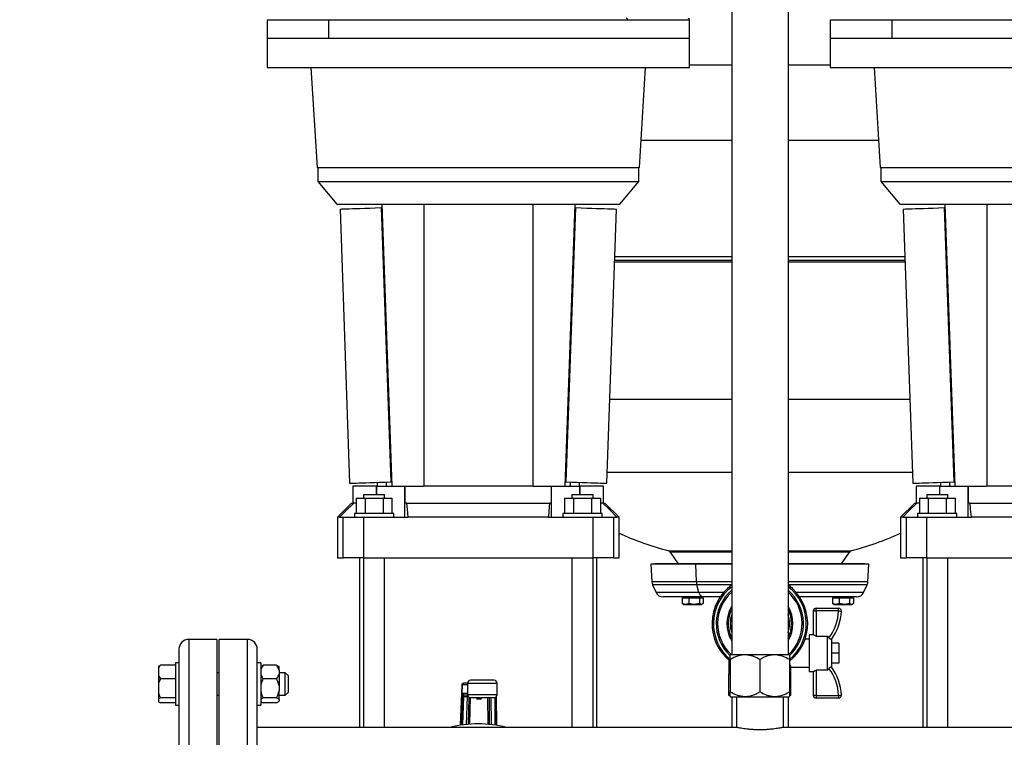
# Model space of a CAD drawing. Units: millimetres. Extents: x 4 to 416, y 4 to 293.
# Drawn here: x 45 to 86, y 80 to 110 of the extents above; entities that cross this region are included whole.
import ezdxf

# ---------------------------------------------------------------- set-up
doc = ezdxf.new("R2010")
doc.units = ezdxf.units.MM
doc.layers.add('PANELHIGH', color=7, linetype='Continuous')
doc.styles.add('SLDTEXTSTYLE0', font='TXT', dxfattribs={"width": 0.75})
doc.dimstyles.new('SLDDIMSTYLE0', dxfattribs={"dimtxt": 3.5, "dimasz": 3.556, "dimexe": 0, "dimexo": 0.0625, "dimgap": 0.875, "dimtad": 1, "dimdec": 0, "dimlfac": 17, "dimrnd": 1e-09, "dimzin": 12, "dimdsep": 46, "dimtxsty": 'SLDTEXTSTYLE0', "dimsah": 1, "dimcen": 0.09, "dimadec": 0, "dimazin": 3, "dimtfac": 1, "dimtdec": 0, "dimtofl": 0, "dimtmove": 0, "dimatfit": 3, "dimfxl": 0, "dimfrac": 2, "dimtolj": 1, "dimtzin": 12, "dimarcsym": 0})

# ---------------------------------------------------------------- blocks, each defined once
blk = doc.blocks.new('_D')
at = {"layer": 'PANELHIGH', "color": 7}
for p, q in [((63.593, 144.06), (27.622, 144.06)), ((28.622, 144.06), (28.622, 64.839)), ((50.211, 64.839), (27.622, 64.839))]:
    blk.add_line(p, q, dxfattribs=at)
for points in [[(28.622, 144.06), (28.241, 140.504), (29.003, 140.504)], [(28.622, 64.839), (29.003, 68.395), (28.241, 68.395)]]:
    blk.add_solid(points, dxfattribs=at)
at = {"layer": 'PANELHIGH', "color": 7, "insert": (24.111, 103.542), "char_height": 3.5, "attachment_point": 1, "rotation": 90, "style": 'SLDTEXTSTYLE0'}
blk.add_mtext('1347', dxfattribs=at)

msp = doc.modelspace()

# ---------------------------------------------------------------- linework, layer by layer
at = {"color": 7, "linetype": 'Continuous', "lineweight": 25}
for p, q in [((74.887, 114.648), (74.887, 83.766)), ((77.24, 114.648), (77.24, 83.766)), ((55.475, 110.304), (55.475, 109.539)), ((58.06, 109.539), (58.06, 110.304)), ((73.122, 109.539), (73.122, 110.304)), ((79.005, 110.304), (79.005, 109.539)), ((81.589, 109.539), (81.589, 110.304)), ((55.475, 109.539), (55.475, 108.304)), ((55.475, 109.539), (64.299, 109.539)), ((64.299, 109.539), (73.122, 109.539)), ((73.122, 108.304), (73.122, 109.539)), ((79.005, 109.539), (79.005, 108.304)), ((79.005, 109.539), (87.828, 109.539)), ((55.475, 108.304), (64.299, 108.304)), ((57.308, 108.304), (57.564, 104.128)), ((64.299, 108.304), (73.122, 108.304)), ((71.034, 104.128), (71.29, 108.304)), ((79.005, 108.304), (87.828, 108.304)), ((80.837, 108.304), (81.093, 104.128)), ((57.564, 104.128), (64.299, 104.128)), ((57.593, 104.128), (57.593, 103.539)), ((64.299, 104.128), (71.034, 104.128)), ((71.005, 103.539), (71.005, 104.128)), ((81.093, 104.128), (87.828, 104.128)), ((81.122, 104.128), (81.122, 103.539)), ((57.593, 103.539), (58.383, 102.598)), ((57.593, 103.539), (71.005, 103.539)), ((70.215, 102.598), (71.005, 103.539)), ((81.122, 103.539), (81.912, 102.598)), ((81.122, 103.539), (94.534, 103.539)), ((58.383, 102.598), (60.269, 102.598)), ((60.239, 102.448), (60.275, 102.449)), ((60.239, 102.448), (60.64, 90.985)), ((60.269, 102.598), (60.681, 90.804)), ((60.269, 102.598), (61.897, 102.598)), ((61.897, 102.598), (63.167, 102.598)), ((62.018, 102.598), (62.018, 90.804)), ((63.167, 102.598), (65.431, 102.598)), ((65.431, 102.598), (66.701, 102.598)), ((66.579, 102.598), (66.579, 90.804)), ((66.701, 102.598), (68.328, 102.598)), ((68.328, 102.598), (67.916, 90.804)), ((68.358, 102.448), (67.958, 90.985)), ((68.323, 102.449), (68.358, 102.448)), ((68.328, 102.598), (70.215, 102.598)), ((81.912, 102.598), (83.799, 102.598)), ((83.769, 102.448), (83.804, 102.449)), ((83.769, 102.448), (84.169, 90.985)), ((83.799, 102.598), (84.211, 90.804)), ((83.799, 102.598), (85.426, 102.598)), ((85.426, 102.598), (86.697, 102.598)), ((85.548, 102.598), (85.548, 90.804)), ((58.523, 102.388), (58.923, 90.925)), ((69.675, 90.925), (70.075, 102.388)), ((82.052, 102.388), (82.452, 90.925)), ((69.998, 100.177), (74.887, 100.177)), ((77.24, 100.177), (82.129, 100.177)), ((60.081, 90.965), (60.081, 90.804)), ((60.455, 90.978), (60.455, 90.804)), ((60.64, 90.985), (60.675, 90.986)), ((67.923, 90.986), (67.958, 90.985)), ((68.143, 90.978), (68.143, 90.804)), ((68.517, 90.965), (68.517, 90.804)), ((83.61, 90.965), (83.61, 90.804)), ((83.984, 90.978), (83.984, 90.804)), ((84.169, 90.985), (84.204, 90.986)), ((59.064, 90.804), (59.064, 90.098)), ((60.053, 90.804), (59.064, 90.804)), ((60.053, 90.451), (60.053, 90.804)), ((60.053, 90.804), (60.059, 90.804)), ((60.059, 90.804), (60.681, 90.804)), ((60.681, 90.804), (62.005, 90.804)), ((61.235, 89.51), (61.235, 90.804)), ((61.236, 90.804), (61.236, 90.098)), ((66.593, 90.804), (62.005, 90.804)), ((66.593, 90.804), (67.916, 90.804)), ((67.362, 90.098), (67.362, 90.804)), ((67.363, 89.51), (67.363, 90.804)), ((67.916, 90.804), (68.539, 90.804)), ((68.539, 90.804), (68.544, 90.804)), ((68.544, 90.804), (68.544, 90.451)), ((69.534, 90.804), (68.544, 90.804)), ((69.534, 90.098), (69.534, 90.804)), ((82.593, 90.804), (82.593, 90.098)), ((83.583, 90.804), (82.593, 90.804)), ((83.583, 90.451), (83.583, 90.804)), ((83.583, 90.804), (83.588, 90.804)), ((83.588, 90.804), (84.211, 90.804)), ((84.211, 90.804), (85.534, 90.804)), ((84.764, 89.51), (84.764, 90.804)), ((84.765, 90.804), (84.765, 90.098)), ((90.122, 90.804), (85.534, 90.804)), ((59.005, 90.098), (58.416, 89.51)), ((59.005, 90.098), (59.098, 90.098)), ((59.199, 90.098), (59.098, 90.098)), ((59.199, 90.304), (59.199, 89.657)), ((59.199, 90.304), (59.572, 90.304)), ((59.505, 90.451), (59.505, 90.304)), ((59.505, 90.451), (60.387, 90.451)), ((59.572, 90.304), (59.572, 89.657)), ((59.572, 90.304), (60.319, 90.304)), ((60.319, 90.304), (60.319, 89.657)), ((60.319, 90.304), (60.693, 90.304)), ((60.387, 90.304), (60.387, 90.451)), ((60.693, 90.304), (60.693, 89.657)), ((61.319, 90.098), (61.236, 90.098)), ((61.319, 90.098), (67.278, 90.098)), ((67.362, 90.098), (67.278, 90.098)), ((67.905, 90.304), (67.905, 89.657)), ((67.905, 90.304), (68.278, 90.304)), ((68.211, 90.451), (68.211, 90.304)), ((68.211, 90.451), (69.093, 90.451)), ((68.278, 90.304), (68.278, 89.657)), ((68.278, 90.304), (69.025, 90.304)), ((69.025, 90.304), (69.025, 89.657)), ((69.025, 90.304), (69.399, 90.304)), ((69.093, 90.304), (69.093, 90.451)), ((69.399, 90.304), (69.399, 89.657)), ((69.5, 90.098), (69.399, 90.098)), ((69.5, 90.098), (69.593, 90.098)), ((70.181, 89.51), (69.593, 90.098)), ((82.534, 90.098), (81.946, 89.51)), ((82.534, 90.098), (82.627, 90.098)), ((82.728, 90.098), (82.627, 90.098)), ((82.728, 90.304), (82.728, 89.657)), ((82.728, 90.304), (83.102, 90.304)), ((83.034, 90.451), (83.034, 90.304)), ((83.034, 90.451), (83.916, 90.451)), ((83.102, 90.304), (83.102, 89.657)), ((83.102, 90.304), (83.849, 90.304)), ((83.849, 90.304), (83.849, 89.657)), ((83.849, 90.304), (84.222, 90.304)), ((83.916, 90.304), (83.916, 90.451)), ((84.222, 90.304), (84.222, 89.657)), ((84.849, 90.098), (84.765, 90.098)), ((84.849, 90.098), (90.808, 90.098)), ((58.416, 89.51), (58.416, 87.804)), ((58.505, 89.51), (58.416, 89.51)), ((58.505, 89.51), (58.655, 89.51)), ((58.655, 87.804), (58.655, 89.51)), ((58.655, 89.51), (59.498, 89.51)), ((59.122, 89.657), (59.122, 89.51)), ((60.769, 89.657), (59.122, 89.657)), ((59.498, 89.51), (59.498, 87.804)), ((59.498, 89.51), (61.371, 89.51)), ((60.769, 89.51), (60.769, 89.657)), ((67.227, 89.51), (61.371, 89.51)), ((67.227, 89.51), (69.1, 89.51)), ((67.828, 89.657), (67.828, 89.51)), ((69.475, 89.657), (67.828, 89.657)), ((69.1, 87.804), (69.1, 89.51)), ((69.1, 89.51), (69.943, 89.51)), ((69.475, 89.51), (69.475, 89.657)), ((69.943, 89.51), (69.943, 87.804)), ((69.943, 89.51), (70.093, 89.51)), ((70.181, 89.51), (70.093, 89.51)), ((70.181, 87.804), (70.181, 89.51)), ((81.946, 89.51), (81.946, 87.804)), ((82.034, 89.51), (81.946, 89.51)), ((82.034, 89.51), (82.184, 89.51)), ((82.184, 87.804), (82.184, 89.51)), ((82.184, 89.51), (83.028, 89.51)), ((82.652, 89.657), (82.652, 89.51)), ((84.299, 89.657), (82.652, 89.657)), ((83.028, 89.51), (83.028, 87.804)), ((83.028, 89.51), (84.9, 89.51)), ((84.299, 89.51), (84.299, 89.657)), ((90.756, 89.51), (84.9, 89.51)), ((72.323, 88.052), (72.657, 87.552)), ((79.471, 87.552), (79.804, 88.052)), ((58.416, 87.804), (58.655, 87.804)), ((59.498, 87.804), (58.655, 87.804)), ((59.343, 87.804), (59.343, 80.722)), ((59.498, 87.804), (69.1, 87.804)), ((59.505, 87.804), (59.505, 80.722)), ((60.387, 80.722), (60.387, 87.804)), ((68.211, 87.804), (68.211, 80.722)), ((69.093, 80.722), (69.093, 87.804)), ((69.943, 87.804), (69.1, 87.804)), ((69.255, 80.722), (69.255, 87.804)), ((69.943, 87.804), (70.181, 87.804)), ((81.946, 87.804), (82.184, 87.804)), ((83.028, 87.804), (82.184, 87.804)), ((82.872, 87.804), (82.872, 80.722)), ((83.028, 87.804), (92.629, 87.804)), ((83.034, 87.804), (83.034, 80.722)), ((83.916, 80.722), (83.916, 87.804)), ((71.681, 87.552), (71.505, 87.541)), ((71.505, 87.541), (71.549, 86.804)), ((73.384, 87.541), (71.505, 87.541)), ((73.487, 87.552), (71.681, 87.552)), ((73.487, 87.552), (73.384, 87.541)), ((74.887, 87.541), (73.384, 87.541)), ((73.41, 86.804), (73.384, 87.541)), ((74.887, 87.552), (73.487, 87.552)), ((80.446, 87.552), (77.24, 87.552)), ((80.622, 87.541), (77.24, 87.541)), ((80.622, 87.541), (80.446, 87.552)), ((80.578, 86.804), (80.622, 87.541)), ((71.579, 86.687), (71.73, 86.364)), ((73.517, 86.364), (73.428, 86.687)), ((80.397, 86.364), (80.548, 86.687)), ((73.689, 86.177), (72.023, 86.177)), ((72.82, 86.142), (72.82, 85.899)), ((72.82, 86.142), (72.96, 86.142)), ((72.873, 86.177), (72.873, 86.142)), ((72.96, 86.142), (73.1, 86.142)), ((73.1, 86.142), (73.1, 85.899)), ((73.1, 86.142), (73.318, 86.142)), ((73.318, 86.142), (73.536, 86.142)), ((73.536, 86.142), (73.536, 85.899)), ((73.536, 86.142), (73.614, 86.142)), ((73.614, 86.177), (73.614, 86.142)), ((73.614, 86.142), (73.691, 86.142)), ((73.638, 86.142), (73.638, 86.177)), ((74.405, 86.177), (73.689, 86.177)), ((73.691, 86.142), (73.691, 85.899)), ((80.104, 86.177), (77.722, 86.177)), ((79.098, 86.142), (79.098, 85.899)), ((79.098, 86.142), (79.238, 86.142)), ((79.152, 86.177), (79.152, 86.142)), ((79.238, 86.142), (79.377, 86.142)), ((79.377, 86.142), (79.377, 85.899)), ((79.377, 86.142), (79.595, 86.142)), ((79.595, 86.177), (79.595, 86.142)), ((79.595, 86.142), (79.813, 86.142)), ((79.813, 86.142), (79.813, 85.899)), ((79.813, 86.142), (79.892, 86.142)), ((79.892, 86.142), (79.97, 86.142)), ((79.916, 86.142), (79.916, 86.177)), ((79.97, 86.142), (79.97, 85.899)), ((72.96, 85.865), (72.82, 85.899)), ((72.82, 85.899), (72.847, 85.887)), ((72.844, 85.882), (72.873, 85.865)), ((72.873, 85.865), (72.96, 85.865)), ((73.1, 85.899), (72.96, 85.865)), ((72.96, 85.865), (73.318, 85.865)), ((73.318, 85.865), (73.1, 85.899)), ((73.536, 85.899), (73.318, 85.865)), ((73.318, 85.865), (73.614, 85.865)), ((73.614, 85.865), (73.536, 85.899)), ((73.691, 85.899), (73.614, 85.865)), ((73.614, 85.865), (73.638, 85.865)), ((73.638, 85.865), (73.667, 85.882)), ((78.299, 85.589), (78.416, 85.589)), ((78.299, 84.589), (78.299, 85.589)), ((78.416, 85.589), (78.416, 85.706)), ((78.416, 85.706), (79.354, 85.706)), ((78.416, 85.589), (78.416, 84.532)), ((79.354, 85.589), (78.416, 85.589)), ((79.238, 85.865), (79.098, 85.899)), ((79.098, 85.899), (79.125, 85.888)), ((79.122, 85.882), (79.152, 85.865)), ((79.152, 85.865), (79.238, 85.865)), ((79.377, 85.899), (79.238, 85.865)), ((79.238, 85.865), (79.595, 85.865)), ((79.354, 85.589), (79.354, 85.706)), ((79.595, 85.865), (79.377, 85.899)), ((79.813, 85.899), (79.595, 85.865)), ((79.595, 85.865), (79.892, 85.865)), ((79.892, 85.865), (79.813, 85.899)), ((79.97, 85.899), (79.892, 85.865)), ((79.892, 85.865), (79.916, 85.865)), ((79.916, 85.865), (79.946, 85.882)), ((53.381, 84.398), (52.205, 84.398)), ((53.381, 84.398), (53.381, 76.016)), ((54.652, 84.398), (53.475, 84.398)), ((53.475, 67.634), (53.475, 84.398)), ((78.122, 84.412), (77.956, 84.412)), ((78.299, 84.589), (78.122, 84.589)), ((78.122, 84.589), (78.122, 83.059)), ((78.421, 84.53), (78.416, 84.532)), ((78.421, 84.53), (78.887, 84.53)), ((78.887, 83.118), (78.887, 84.53)), ((78.952, 84.459), (78.887, 84.53)), ((79.064, 84.412), (79.064, 83.236)), ((51.793, 83.986), (51.793, 76.016)), ((55.064, 68.045), (55.064, 83.986)), ((79.358, 84.236), (79.064, 84.236)), ((79.358, 84.236), (79.358, 83.824)), ((74.769, 83.534), (74.769, 82.942)), ((74.843, 83.766), (74.828, 83.751)), ((74.828, 83.56), (74.828, 82.207)), ((74.843, 83.766), (76.064, 83.766)), ((76.064, 83.766), (77.284, 83.766)), ((76.064, 83.56), (76.064, 82.207)), ((77.299, 83.751), (77.284, 83.766)), ((77.299, 83.56), (77.299, 82.207)), ((79.358, 83.824), (79.064, 83.824)), ((79.358, 83.824), (79.358, 83.412)), ((50.94, 83.275), (50.94, 83.19)), ((50.94, 83.19), (50.94, 82.883)), ((51.646, 83.325), (51.016, 83.325)), ((51.793, 83.42), (51.646, 83.42)), ((51.646, 83.42), (51.646, 83.185)), ((51.646, 83.185), (51.646, 81.655)), ((55.211, 83.42), (55.064, 83.42)), ((55.211, 83.42), (55.211, 81.655)), ((55.229, 83.271), (55.211, 83.252)), ((55.875, 83.325), (55.311, 83.325)), ((55.975, 83.252), (55.959, 83.268)), ((55.975, 83.117), (55.975, 83.252)), ((55.975, 83.117), (55.975, 82.956)), ((77.358, 82.942), (77.358, 83.243)), ((77.358, 83.236), (78.122, 83.236)), ((78.421, 83.118), (78.416, 83.116)), ((78.416, 83.116), (78.416, 82.059)), ((78.887, 83.118), (78.421, 83.118)), ((79.358, 83.412), (79.064, 83.412)), ((50.94, 82.883), (51.016, 82.748)), ((50.94, 82.883), (50.94, 82.565)), ((51.016, 82.748), (50.94, 82.565)), ((51.646, 82.748), (51.016, 82.748)), ((53.475, 83.008), (53.381, 83.008)), ((55.875, 82.748), (55.311, 82.748)), ((56.234, 83.008), (55.975, 83.008)), ((55.975, 82.956), (55.975, 82.465)), ((56.352, 82.89), (56.234, 83.008)), ((56.234, 82.87), (56.234, 83.008)), ((56.234, 82.067), (56.234, 82.87)), ((56.352, 82.89), (56.352, 82.787)), ((56.352, 82.787), (56.352, 82.184)), ((64.969, 82.689), (63.969, 82.689)), ((74.828, 82.942), (74.769, 82.942)), ((74.773, 82.059), (74.773, 82.942)), ((77.358, 82.942), (77.299, 82.942)), ((77.354, 82.059), (77.354, 82.942)), ((78.122, 83.059), (78.299, 83.059)), ((78.299, 82.059), (78.299, 83.059)), ((50.94, 82.565), (50.94, 82.145)), ((55.975, 82.465), (55.975, 82.244)), ((63.627, 82.502), (63.561, 80.812)), ((63.687, 82.572), (63.686, 82.57)), ((63.851, 82.572), (63.687, 82.572)), ((63.851, 82.572), (63.851, 82.084)), ((65.086, 82.084), (65.086, 82.572)), ((50.94, 82.145), (50.94, 81.912)), ((51.016, 81.961), (50.94, 81.912)), ((50.94, 81.912), (50.94, 81.799)), ((51.646, 81.961), (51.016, 81.961)), ((53.381, 82.067), (53.475, 82.067)), ((55.875, 81.961), (55.311, 81.961)), ((55.975, 81.885), (55.975, 82.244)), ((55.975, 82.067), (56.234, 82.067)), ((55.975, 81.885), (55.975, 81.826)), ((56.234, 82.067), (56.352, 82.184)), ((63.634, 82.142), (63.592, 80.817)), ((63.695, 82.018), (63.831, 82.018)), ((63.697, 82.084), (63.851, 82.084)), ((63.885, 80.851), (63.921, 81.976)), ((63.969, 81.966), (64.969, 81.966)), ((64.391, 81.898), (64.273, 81.898)), ((64.749, 81.966), (64.757, 80.847)), ((65.051, 80.81), (65.043, 81.992)), ((65.048, 81.996), (65.058, 80.809)), ((74.828, 82.059), (74.773, 82.059)), ((74.828, 82.016), (74.843, 82.001)), ((74.843, 82.001), (76.064, 82.001)), ((74.887, 82.001), (74.887, 80.722)), ((75.081, 82.001), (75.081, 80.721)), ((76.064, 82.001), (77.284, 82.001)), ((77.046, 80.721), (77.046, 82.001)), ((77.24, 82.001), (77.24, 80.722)), ((77.284, 82.001), (77.299, 82.016)), ((77.354, 82.059), (77.299, 82.059)), ((78.416, 82.059), (78.299, 82.059)), ((78.416, 82.059), (78.416, 81.942)), ((78.416, 82.059), (79.354, 82.059)), ((79.354, 81.942), (78.416, 81.942)), ((79.354, 82.059), (79.354, 81.942)), ((51.646, 81.75), (51.016, 81.75)), ((51.646, 81.655), (51.793, 81.655)), ((55.064, 81.655), (55.211, 81.655)), ((55.211, 81.822), (55.229, 81.804)), ((55.875, 81.75), (55.311, 81.75)), ((55.959, 81.806), (55.975, 81.822)), ((55.975, 81.822), (55.975, 81.826)), ((75.085, 80.722), (55.064, 80.722)), ((98.614, 80.722), (77.044, 80.722))]:
    msp.add_line(p, q, dxfattribs=at)
at = {"color": 8, "linetype": 'Continuous', "lineweight": 25}
for p, q in [((73.122, 108.422), (74.887, 108.422)), ((77.24, 108.422), (79.005, 108.422)), ((71.104, 105.265), (74.887, 105.265)), ((77.24, 105.265), (81.023, 105.265)), ((70.006, 100.405), (74.887, 100.405)), ((77.24, 100.405), (82.121, 100.405)), ((74.887, 100.234), (70, 100.234)), ((82.127, 100.234), (77.24, 100.234)), ((69.798, 94.442), (74.887, 94.442)), ((77.24, 94.442), (82.329, 94.442)), ((69.691, 91.389), (74.887, 91.389)), ((77.24, 91.389), (82.436, 91.389)), ((60.059, 90.451), (60.059, 90.804)), ((68.539, 90.451), (68.539, 90.804)), ((83.588, 90.451), (83.588, 90.804)), ((72.256, 88.1), (74.887, 88.1)), ((74.887, 88.052), (72.323, 88.052)), ((77.24, 88.1), (79.871, 88.1)), ((79.804, 88.052), (77.24, 88.052)), ((73.41, 86.804), (71.549, 86.804)), ((74.887, 86.804), (73.41, 86.804)), ((80.578, 86.804), (77.24, 86.804)), ((73.428, 86.687), (71.579, 86.687)), ((74.887, 86.687), (73.428, 86.687)), ((80.548, 86.687), (77.24, 86.687)), ((73.517, 86.364), (71.73, 86.364)), ((74.547, 86.364), (73.517, 86.364)), ((80.397, 86.364), (77.58, 86.364)), ((52.205, 84.398), (52.205, 76.016)), ((54.652, 67.634), (54.652, 84.398)), ((63.561, 80.812), (63.626, 82.496)), ((63.628, 82.513), (63.851, 82.513)), ((63.851, 82.572), (65.086, 82.572)), ((63.851, 82.142), (63.634, 82.142)), ((63.653, 80.826), (63.69, 82.018)), ((63.831, 82.018), (63.794, 80.842)), ((65.086, 82.084), (63.851, 82.084)), ((63.94, 80.856), (63.975, 81.966)), ((64.273, 81.898), (64.275, 81.966)), ((64.392, 81.966), (64.391, 81.898)), ((64.69, 81.966), (64.698, 80.852)), ((64.852, 80.837), (64.844, 81.966)), ((64.985, 81.967), (64.992, 80.819))]:
    msp.add_line(p, q, dxfattribs=at)
at = {"color": 7, "linetype": 'Continuous', "lineweight": 25, "flags": 128}
for points in [[(58.523, 102.388), (58.533, 102.389), (58.565, 102.39), (58.619, 102.392), (58.693, 102.394), (58.788, 102.398), (58.904, 102.402), (59.039, 102.406), (59.194, 102.412), (59.368, 102.418), (59.56, 102.425), (59.77, 102.432), (59.997, 102.44), (60.239, 102.448)], [(68.358, 102.448), (68.601, 102.44), (68.828, 102.432), (69.037, 102.425), (69.23, 102.418), (69.403, 102.412), (69.558, 102.406), (69.694, 102.402), (69.81, 102.398), (69.905, 102.394), (69.979, 102.392), (70.032, 102.39), (70.064, 102.389), (70.075, 102.388)], [(82.052, 102.388), (82.063, 102.389), (82.095, 102.39), (82.148, 102.392), (82.222, 102.394), (82.317, 102.398), (82.433, 102.402), (82.569, 102.406), (82.724, 102.412), (82.898, 102.418), (83.09, 102.425), (83.3, 102.432), (83.526, 102.44), (83.769, 102.448)], [(58.923, 90.925), (58.934, 90.925), (58.966, 90.926), (59.019, 90.928), (59.093, 90.931), (59.188, 90.934), (59.304, 90.938), (59.439, 90.943), (59.594, 90.948), (59.768, 90.954), (59.961, 90.961), (60.17, 90.968), (60.397, 90.976), (60.64, 90.985)], [(67.958, 90.985), (68.201, 90.976), (68.427, 90.968), (68.637, 90.961), (68.829, 90.954), (69.003, 90.948), (69.158, 90.943), (69.294, 90.938), (69.409, 90.934), (69.504, 90.931), (69.579, 90.928), (69.632, 90.926), (69.664, 90.925), (69.675, 90.925)], [(82.452, 90.925), (82.463, 90.925), (82.495, 90.926), (82.548, 90.928), (82.623, 90.931), (82.718, 90.934), (82.833, 90.938), (82.969, 90.943), (83.124, 90.948), (83.298, 90.954), (83.49, 90.961), (83.7, 90.968), (83.926, 90.976), (84.169, 90.985)], [(59.098, 90.098), (58.766, 89.769), (58.505, 89.51)], [(61.371, 89.51), (61.342, 89.839), (61.319, 90.098)], [(67.278, 90.098), (67.249, 89.769), (67.227, 89.51)], [(70.093, 89.51), (69.761, 89.839), (69.5, 90.098)], [(82.627, 90.098), (82.295, 89.769), (82.034, 89.51)], [(84.9, 89.51), (84.871, 89.839), (84.849, 90.098)], [(79.354, 85.589), (79.377, 85.587), (79.399, 85.586), (79.42, 85.585), (79.437, 85.584), (79.452, 85.583), (79.463, 85.583), (79.47, 85.582), (79.472, 85.582)], [(78.416, 84.532), (78.394, 84.543), (78.371, 84.554), (78.351, 84.564), (78.333, 84.572), (78.319, 84.579), (78.308, 84.584), (78.301, 84.588), (78.299, 84.589)], [(78.299, 83.059), (78.301, 83.06), (78.306, 83.063), (78.315, 83.067), (78.326, 83.073), (78.341, 83.079), (78.358, 83.088), (78.376, 83.097), (78.396, 83.106), (78.416, 83.116)], [(79.354, 82.059), (79.377, 82.061), (79.399, 82.062), (79.42, 82.063), (79.437, 82.064), (79.452, 82.065), (79.463, 82.065), (79.47, 82.066), (79.472, 82.066)]]:
    msp.add_lwpolyline(points, dxfattribs=at)
at = {"color": 7, "linetype": 'Continuous', "lineweight": 25}
for centre, radius, start, end in [((73.064, 110.304), 0.0588, 359.1453, 90), ((76.11, 102.292), 14.706, 246.2262, 254.8101), ((76.018, 102.292), 14.706, 285.1899, 293.7738), ((72.225, 87.987), 0.118, 33.6901, 74.8101), ((79.902, 87.987), 0.118, 105.1899, 146.3099), ((71.872, 86.824), 0.324, 183.4671, 205.0387), ((73.925, 86.821), 0.515, 181.8716, 195.1111), ((80.255, 86.824), 0.324, 334.9613, 356.5329), ((76.064, 85.059), 2, 126.0319, 231.8555), ((76.064, 85.059), 2, 308.1445, 53.9681), ((72.023, 86.5), 0.324, 205.0387, 270), ((73.731, 86.388), 0.215, 186.6061, 258.8278), ((76.064, 85.059), 1.765, 131.8103, 227.1385), ((76.064, 85.059), 1.765, 312.8615, 48.1897), ((80.104, 86.5), 0.324, 270, 334.9613), ((76.064, 85.059), 1.382, 148.3276, 211.6724), ((76.064, 85.059), 1.324, 152.734, 207.266), ((76.064, 85.059), 1.382, 328.3276, 31.6724), ((76.064, 85.059), 1.324, 332.734, 27.266), ((78.416, 85.589), 0.118, 90, 180), ((77.236, 85.706), 2.122, 323.9878, 356.8216), ((77.236, 85.706), 2.239, 324.2124, 356.8216), ((79.354, 85.589), 0.118, 356.8216, 90), ((76.064, 85.059), 1.235, 162.2472, 197.7528), ((76.064, 85.059), 1.235, 342.2472, 17.7528), ((52.205, 83.986), 0.412, 90, 180), ((54.652, 83.986), 0.412, 0, 90), ((77.236, 81.942), 2.122, 3.1784, 36.0122), ((77.236, 81.942), 2.239, 3.1784, 35.7876), ((63.969, 82.572), 0.118, 90, 180), ((63.969, 82.572), 0.118, 90.003, 180.0043), ((64.969, 82.572), 0.118, 0, 90), ((63.969, 82.084), 0.118, 180, 270), ((64.969, 82.084), 0.118, 270, 0), ((78.416, 82.059), 0.118, 180, 270), ((79.354, 82.059), 0.118, 270, 3.1784), ((64.299, 76.016), 4.853, 75.8589, 104.1411)]:
    msp.add_arc(centre, radius, start, end, dxfattribs=at)
at = {"color": 8, "linetype": 'Continuous', "lineweight": 25}
for radius, start, end in [(1.941, 127.3052, 230.2439), (1.824, 130.1778, 226.7968), (1.941, 309.6262, 52.6948), (1.824, 313.4911, 49.8222)]:
    msp.add_arc((76.064, 85.059), radius, start, end, dxfattribs=at)
at = {"color": 7, "linetype": 'Continuous', "lineweight": 25}
for centre, major_axis, ratio, start_param, end_param in [((63.628, 82.454), (0, 0.0588), 0.039078, 0, 0.785398), ((63.702, 82.253), (0.171, 0.167), 0.968854, 3.903216, 3.921716), ((63.704, 82.142), (0.0462, 0.0424), 0.881312, 3.888615, 3.907114), ((64.276, 82.13), (0.003, 0.232), 0.379857, 2.361482, 3.147082), ((64.394, 82.13), (0.003, 0.232), 0.379857, 3.147082, 3.932683)]:
    msp.add_ellipse(centre, major_axis=major_axis, ratio=ratio, start_param=start_param, end_param=end_param, dxfattribs=at)
at = {"color": 8, "linetype": 'Continuous', "lineweight": 25}
for points, knots in [([(55.481, 110.304), (55.481, 110.304), (55.48, 110.304), (55.535, 110.304), (55.637, 110.304), (55.787, 110.304), (55.984, 110.304), (56.225, 110.304), (56.51, 110.304), (56.837, 110.304), (57.206, 110.304), (57.61, 110.304), (57.91, 110.304), (58.06, 110.304)], [0, 0, 0, 0, 0.0625029, 0.1562527, 0.2500023, 0.3437521, 0.4375017, 0.5312514, 0.6250012, 0.7187509, 0.8125004, 0.9062503, 1, 1, 1, 1]), ([(70.538, 110.304), (70.688, 110.304), (70.988, 110.304), (71.392, 110.304), (71.76, 110.304), (72.087, 110.304), (72.373, 110.304), (72.614, 110.304), (72.81, 110.304), (72.961, 110.304), (73.063, 110.304), (73.117, 110.304), (73.117, 110.304), (73.117, 110.304)], [0, 0, 0, 0, 0.0937497, 0.1874994, 0.2812491, 0.3749988, 0.4687485, 0.5624982, 0.656248, 0.7499976, 0.8437473, 0.9374971, 1, 1, 1, 1]), ([(79.01, 110.304), (79.01, 110.304), (79.01, 110.304), (79.064, 110.304), (79.166, 110.304), (79.317, 110.304), (79.513, 110.304), (79.754, 110.304), (80.04, 110.304), (80.367, 110.304), (80.735, 110.304), (81.139, 110.304), (81.439, 110.304), (81.589, 110.304)], [0, 0, 0, 0, 0.0625029, 0.1562527, 0.2500024, 0.343752, 0.4375017, 0.5312514, 0.6250012, 0.7187508, 0.8125006, 0.9062503, 1, 1, 1, 1]), ([(63.831, 82.018), (63.844, 82.018), (63.858, 82.018), (63.869, 82.023), (63.87, 82.023)], [0, 0, 0, 0, 0.923913, 1, 1, 1, 1])]:
    msp.add_open_spline(points, degree=3, knots=knots, dxfattribs=at)
at = {"color": 7, "linetype": 'Continuous', "lineweight": 25}
for points, knots in [([(58.06, 110.304), (58.227, 110.304), (58.561, 110.304), (59.108, 110.304), (59.684, 110.304), (60.289, 110.304), (60.919, 110.304), (61.569, 110.304), (62.237, 110.304), (62.917, 110.304), (63.606, 110.304), (64.299, 110.304), (64.992, 110.304), (65.681, 110.304), (66.361, 110.304), (67.028, 110.304), (67.679, 110.304), (68.309, 110.304), (68.914, 110.304), (69.49, 110.304), (70.037, 110.304), (70.371, 110.304), (70.538, 110.304)], [0, 0, 0, 0, 0.05, 0.1, 0.15, 0.2, 0.25, 0.3, 0.35, 0.4, 0.45, 0.5, 0.55, 0.6, 0.65, 0.7, 0.75, 0.8, 0.85, 0.9, 0.95, 1, 1, 1, 1]), ([(70.538, 110.304), (70.537, 110.312), (70.536, 110.327), (70.527, 110.347), (70.513, 110.36), (70.502, 110.362), (70.496, 110.363)], [0, 0, 0, 0, 0.249988, 0.499999, 0.749996, 1, 1, 1, 1]), ([(81.589, 110.304), (81.756, 110.304), (82.09, 110.304), (82.637, 110.304), (83.213, 110.304), (83.818, 110.304), (84.448, 110.304), (85.099, 110.304), (85.766, 110.304), (86.447, 110.304), (87.135, 110.304), (87.828, 110.304), (88.521, 110.304), (89.21, 110.304), (89.89, 110.304), (90.558, 110.304), (91.208, 110.304), (91.838, 110.304), (92.443, 110.304), (93.019, 110.304), (93.566, 110.304), (93.9, 110.304), (94.067, 110.304)], [0, 0, 0, 0, 0.05, 0.1, 0.15, 0.2, 0.25, 0.3, 0.35, 0.4, 0.45, 0.5, 0.55, 0.6, 0.65, 0.7, 0.75, 0.8, 0.85, 0.9, 0.95, 1, 1, 1, 1]), ([(55.475, 109.539), (55.481, 109.539), (55.491, 109.539), (55.576, 109.539), (55.71, 109.539), (55.899, 109.539), (56.139, 109.539), (56.429, 109.539), (56.768, 109.539), (57.154, 109.539), (57.581, 109.539), (57.9, 109.539), (58.06, 109.539)], [0, 0, 0, 0, 0.1, 0.2, 0.2999999, 0.3999999, 0.4999999, 0.6, 0.7, 0.7999998, 0.8999999, 1, 1, 1, 1]), ([(58.06, 109.539), (58.227, 109.539), (58.561, 109.539), (59.108, 109.539), (59.684, 109.539), (60.289, 109.539), (60.919, 109.539), (61.569, 109.539), (62.237, 109.539), (62.917, 109.539), (63.606, 109.539), (64.299, 109.539), (64.992, 109.539), (65.681, 109.539), (66.361, 109.539), (67.028, 109.539), (67.679, 109.539), (68.309, 109.539), (68.914, 109.539), (69.49, 109.539), (70.035, 109.539), (70.544, 109.539), (71.015, 109.539), (71.445, 109.539), (71.83, 109.539), (72.169, 109.539), (72.459, 109.539), (72.699, 109.539), (72.888, 109.539), (73.022, 109.539), (73.107, 109.539), (73.117, 109.539), (73.122, 109.539)], [0, 0, 0, 0, 0.033333, 0.066667, 0.1, 0.133333, 0.166667, 0.2, 0.233333, 0.266667, 0.3, 0.333333, 0.366667, 0.4, 0.433333, 0.466667, 0.5, 0.533333, 0.566667, 0.6, 0.633333, 0.666667, 0.7, 0.733333, 0.766667, 0.8, 0.833333, 0.866667, 0.9, 0.933333, 0.966667, 1, 1, 1, 1]), ([(79.005, 109.539), (79.01, 109.539), (79.02, 109.539), (79.105, 109.539), (79.24, 109.539), (79.428, 109.539), (79.668, 109.539), (79.958, 109.539), (80.297, 109.539), (80.683, 109.539), (81.11, 109.539), (81.429, 109.539), (81.589, 109.539)], [0, 0, 0, 0, 0.1, 0.2, 0.3, 0.4, 0.5, 0.6, 0.7, 0.8, 0.8999999, 1, 1, 1, 1]), ([(81.589, 109.539), (81.756, 109.539), (82.09, 109.539), (82.637, 109.539), (83.213, 109.539), (83.818, 109.539), (84.448, 109.539), (85.099, 109.539), (85.766, 109.539), (86.447, 109.539), (87.135, 109.539), (87.828, 109.539), (88.521, 109.539), (89.21, 109.539), (89.89, 109.539), (90.558, 109.539), (91.208, 109.539), (91.838, 109.539), (92.443, 109.539), (93.02, 109.539), (93.565, 109.539), (94.074, 109.539), (94.545, 109.539), (94.974, 109.539), (95.359, 109.539), (95.698, 109.539), (95.989, 109.539), (96.228, 109.539), (96.417, 109.539), (96.551, 109.539), (96.636, 109.539), (96.647, 109.539), (96.652, 109.539)], [0, 0, 0, 0, 0.033333, 0.066667, 0.1, 0.133333, 0.166667, 0.2, 0.233333, 0.266667, 0.3, 0.333333, 0.366667, 0.4, 0.433333, 0.466667, 0.5, 0.533333, 0.566667, 0.6, 0.633333, 0.666667, 0.7, 0.733333, 0.766667, 0.8, 0.833333, 0.866667, 0.9, 0.933333, 0.966667, 1, 1, 1, 1]), ([(79.052, 84.397), (79.05, 84.395), (79.044, 84.392), (79.024, 84.399), (78.999, 84.415), (78.974, 84.436), (78.959, 84.452), (78.952, 84.459)], [0, 0, 0, 0, 0.2180221, 0.4362843, 0.6482756, 0.850496, 1, 1, 1, 1]), ([(76.064, 83.56), (75.979, 83.605), (75.85, 83.673), (75.667, 83.728), (75.506, 83.754), (75.322, 83.75), (75.138, 83.706), (74.973, 83.639), (74.877, 83.586), (74.828, 83.56)], [0, 0, 0, 0, 0.2160493, 0.3280005, 0.4398757, 0.5934315, 0.7521185, 0.8754909, 1, 1, 1, 1]), ([(74.828, 83.56), (74.828, 83.597), (74.828, 83.67), (74.828, 83.74), (74.828, 83.745), (74.828, 83.747)], [0, 0, 0, 0, 0.356963, 0.70259, 1, 1, 1, 1]), ([(77.299, 83.56), (77.214, 83.605), (77.086, 83.673), (76.902, 83.728), (76.741, 83.754), (76.558, 83.75), (76.374, 83.706), (76.208, 83.639), (76.112, 83.586), (76.064, 83.56)], [0, 0, 0, 0, 0.2160493, 0.3280005, 0.4398757, 0.5934315, 0.7521185, 0.8754909, 1, 1, 1, 1]), ([(77.299, 83.747), (77.299, 83.748), (77.299, 83.757), (77.299, 83.718), (77.299, 83.649), (77.299, 83.585), (77.299, 83.56)], [0, 0, 0, 0, 0.060196, 0.406697, 0.765246, 1, 1, 1, 1]), ([(51.016, 83.325), (51.01, 83.316), (50.98, 83.272), (50.958, 83.227), (50.94, 83.19)], [0, 0, 0, 0, 0.206691, 1, 1, 1, 1]), ([(50.94, 83.275), (50.949, 83.283), (50.97, 83.299), (50.999, 83.315), (51.016, 83.325)], [0, 0, 0, 0, 0.4214312, 1, 1, 1, 1]), ([(55.311, 83.325), (55.305, 83.316), (55.279, 83.279), (55.239, 83.211), (55.22, 83.149), (55.211, 83.117)], [0, 0, 0, 0, 0.1291705, 0.5608004, 1, 1, 1, 1]), ([(55.231, 83.268), (55.24, 83.278), (55.258, 83.297), (55.293, 83.315), (55.311, 83.325)], [0, 0, 0, 0, 0.484339, 1, 1, 1, 1]), ([(55.975, 83.117), (55.97, 83.136), (55.951, 83.208), (55.907, 83.275), (55.875, 83.325)], [0, 0, 0, 0, 0.263335, 1, 1, 1, 1]), ([(55.875, 83.325), (55.909, 83.307), (55.943, 83.288), (55.959, 83.269), (55.959, 83.268)], [0, 0, 0, 0, 0.975785, 1, 1, 1, 1]), ([(77.299, 83.384), (77.306, 83.363), (77.329, 83.296), (77.355, 83.242), (77.354, 83.243), (77.354, 83.243)], [0, 0, 0, 0, 0.219507, 0.712983, 1, 1, 1, 1]), ([(78.887, 83.118), (78.891, 83.122), (78.912, 83.146), (78.934, 83.169), (78.952, 83.189)], [0, 0, 0, 0, 0.164434, 1, 1, 1, 1]), ([(78.952, 83.189), (78.961, 83.198), (78.978, 83.217), (79.005, 83.238), (79.028, 83.251), (79.046, 83.256), (79.05, 83.253), (79.052, 83.251)], [0, 0, 0, 0, 0.203597, 0.407435, 0.607026, 0.81065, 1, 1, 1, 1]), ([(55.211, 82.956), (55.216, 82.937), (55.235, 82.865), (55.279, 82.798), (55.311, 82.748)], [0, 0, 0, 0, 0.26333, 1, 1, 1, 1]), ([(55.311, 82.748), (55.279, 82.681), (55.235, 82.59), (55.216, 82.491), (55.211, 82.465)], [0, 0, 0, 0, 0.73544, 1, 1, 1, 1]), ([(55.875, 82.748), (55.881, 82.757), (55.907, 82.794), (55.947, 82.862), (55.966, 82.924), (55.975, 82.956)], [0, 0, 0, 0, 0.12916, 0.560805, 1, 1, 1, 1]), ([(55.975, 82.465), (55.961, 82.525), (55.938, 82.623), (55.893, 82.713), (55.875, 82.748)], [0, 0, 0, 0, 0.613154, 1, 1, 1, 1]), ([(63.631, 82.513), (63.631, 82.512), (63.626, 82.508), (63.626, 82.501), (63.626, 82.496)], [0, 0, 0, 0, 0.057132, 1, 1, 1, 1]), ([(63.628, 82.513), (63.629, 82.521), (63.631, 82.536), (63.644, 82.556), (63.664, 82.569), (63.679, 82.571), (63.687, 82.572)], [0, 0, 0, 0, 0.249999, 0.500003, 0.750012, 1, 1, 1, 1]), ([(63.686, 82.569), (63.68, 82.568), (63.669, 82.564), (63.653, 82.55), (63.64, 82.533), (63.634, 82.519), (63.631, 82.513)], [0, 0, 0, 0, 0.261633, 0.518496, 0.765483, 1, 1, 1, 1]), ([(50.94, 82.145), (50.949, 82.118), (50.97, 82.055), (50.999, 81.996), (51.016, 81.961)], [0, 0, 0, 0, 0.4214407, 1, 1, 1, 1]), ([(55.211, 82.244), (55.225, 82.184), (55.248, 82.086), (55.293, 81.996), (55.311, 81.961)], [0, 0, 0, 0, 0.6131551, 1, 1, 1, 1]), ([(55.311, 81.961), (55.279, 81.943), (55.235, 81.918), (55.216, 81.892), (55.211, 81.885)], [0, 0, 0, 0, 0.735446, 1, 1, 1, 1]), ([(55.875, 81.961), (55.907, 82.028), (55.951, 82.12), (55.97, 82.218), (55.975, 82.244)], [0, 0, 0, 0, 0.735438, 1, 1, 1, 1]), ([(55.975, 81.885), (55.961, 81.901), (55.938, 81.927), (55.893, 81.952), (55.875, 81.961)], [0, 0, 0, 0, 0.61315, 1, 1, 1, 1]), ([(63.696, 82.084), (63.692, 82.084), (63.684, 82.084), (63.673, 82.088), (63.662, 82.094), (63.649, 82.104), (63.638, 82.121), (63.635, 82.135), (63.634, 82.142)], [0, 0, 0, 0, 0.075034, 0.161802, 0.266123, 0.391061, 0.677204, 1, 1, 1, 1]), ([(63.634, 82.142), (63.634, 82.127), (63.636, 82.097), (63.646, 82.062), (63.658, 82.04), (63.668, 82.028), (63.679, 82.02), (63.687, 82.019), (63.69, 82.018)], [0, 0, 0, 0, 0.3228026, 0.6089493, 0.7341425, 0.8383898, 0.9250682, 1, 1, 1, 1]), ([(63.69, 82.018), (63.691, 82.028), (63.692, 82.047), (63.693, 82.067), (63.695, 82.081), (63.695, 82.083), (63.696, 82.084)], [0, 0, 0, 0, 0.249924, 0.500002, 0.75008, 1, 1, 1, 1]), ([(63.695, 82.018), (63.695, 82.028), (63.695, 82.047), (63.696, 82.067), (63.696, 82.081), (63.697, 82.083), (63.697, 82.084)], [0, 0, 0, 0, 0.250001, 0.499998, 0.749996, 1, 1, 1, 1]), ([(63.838, 82.084), (63.837, 82.083), (63.836, 82.081), (63.834, 82.067), (63.833, 82.047), (63.831, 82.028), (63.831, 82.018)], [0, 0, 0, 0, 0.250002, 0.499999, 0.749994, 1, 1, 1, 1]), ([(74.828, 82.207), (74.913, 82.162), (75.041, 82.094), (75.225, 82.039), (75.386, 82.012), (75.569, 82.017), (75.753, 82.061), (75.919, 82.128), (76.015, 82.18), (76.064, 82.207)], [0, 0, 0, 0, 0.216049, 0.328, 0.439876, 0.593432, 0.752119, 0.875492, 1, 1, 1, 1]), ([(74.828, 82.02), (74.828, 82.019), (74.828, 82.01), (74.828, 82.048), (74.828, 82.118), (74.828, 82.182), (74.828, 82.207)], [0, 0, 0, 0, 0.060196, 0.406697, 0.765245, 1, 1, 1, 1]), ([(76.064, 82.207), (76.148, 82.162), (76.277, 82.094), (76.46, 82.039), (76.621, 82.012), (76.805, 82.017), (76.989, 82.061), (77.154, 82.128), (77.25, 82.18), (77.299, 82.207)], [0, 0, 0, 0, 0.216049, 0.328001, 0.439876, 0.593432, 0.752119, 0.875492, 1, 1, 1, 1]), ([(77.299, 82.207), (77.299, 82.17), (77.299, 82.097), (77.299, 82.027), (77.299, 82.022), (77.299, 82.02)], [0, 0, 0, 0, 0.356963, 0.70259, 1, 1, 1, 1]), ([(50.94, 81.799), (50.949, 81.792), (50.97, 81.775), (50.999, 81.759), (51.016, 81.75)], [0, 0, 0, 0, 0.421447, 1, 1, 1, 1]), ([(55.211, 81.826), (55.225, 81.81), (55.248, 81.784), (55.293, 81.759), (55.311, 81.75)], [0, 0, 0, 0, 0.61316, 1, 1, 1, 1]), ([(55.875, 81.75), (55.907, 81.768), (55.951, 81.793), (55.97, 81.819), (55.975, 81.826)], [0, 0, 0, 0, 0.735435, 1, 1, 1, 1]), ([(76.064, 80.618), (76.01, 80.619), (75.901, 80.62), (75.742, 80.628), (75.592, 80.641), (75.455, 80.658), (75.334, 80.675), (75.233, 80.692), (75.155, 80.707), (75.104, 80.717), (75.081, 80.722), (75.084, 80.721), (75.085, 80.721)], [0, 0, 0, 0, 0.104252, 0.21157, 0.315812, 0.422999, 0.528672, 0.63735, 0.743959, 0.853744, 0.958808, 1, 1, 1, 1]), ([(77.044, 80.721), (77.043, 80.721), (77.04, 80.721), (77.004, 80.713), (76.942, 80.701), (76.856, 80.686), (76.747, 80.668), (76.619, 80.651), (76.473, 80.636), (76.289, 80.622), (76.148, 80.619), (76.064, 80.618)], [0, 0, 0, 0, 0.08909, 0.196048, 0.299757, 0.406376, 0.511896, 0.620405, 0.727079, 0.836922, 1, 1, 1, 1])]:
    msp.add_open_spline(points, degree=3, knots=knots, dxfattribs=at)

# ---------------------------------------------------------------- dimensions: what is measured, and where the dimension line sits
at = {"layer": 'PANELHIGH', "color": 7}
dim = msp.add_linear_dim(base=(28.622, 64.839), p1=(64.593, 144.06), p2=(51.211, 64.839), angle=90, dimstyle='SLDDIMSTYLE0', dxfattribs=at)
dim.commit()
dim.dimension.update_dxf_attribs({"geometry": '_D', "text_midpoint": (28.622, 108.714), "dimtype": 160})

doc.saveas('drawing.dxf')
